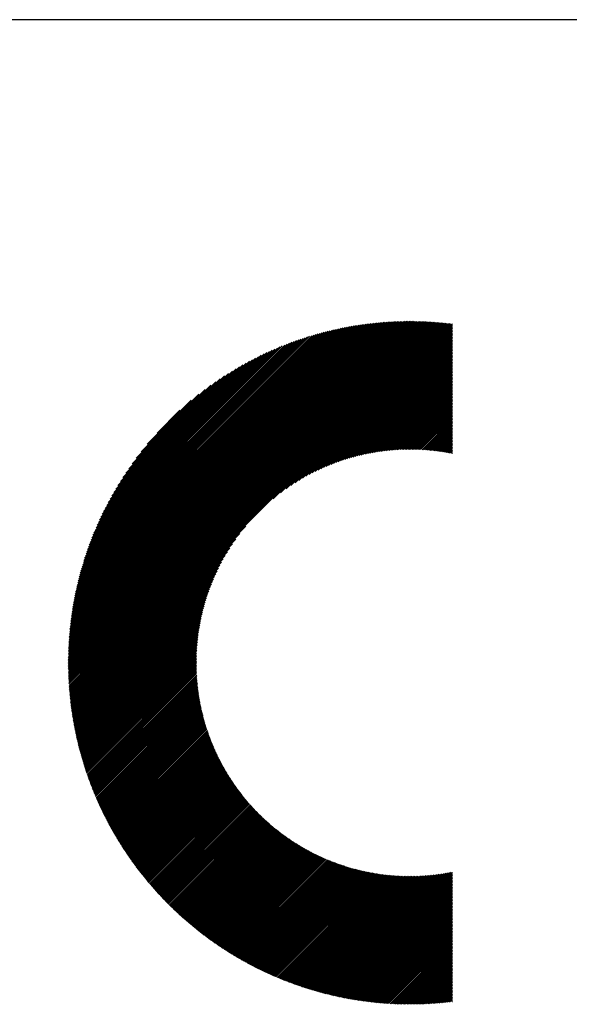
# Model space of a CAD drawing. Units: millimetres. Extents: x -427 to 413, y -304 to 320.
# Drawn here: x -298 to -267, y -224 to -167 of the extents above; entities that cross this region are included whole.
import ezdxf

# ---------------------------------------------------------------- set-up
doc = ezdxf.new("R2010")
doc.units = ezdxf.units.MM
for name, color, linetype, lineweight in [('CAXA0', 7, 'Continuous', 70), ('CAXA3', 7, 'Continuous', 25), ('CAXA5', 4, 'Continuous', 25)]:
    doc.layers.add(name, color=color, linetype=linetype, lineweight=lineweight)

# ---------------------------------------------------------------- blocks, each defined once
blk = doc.blocks.new('CAXBLOCK66')
at = {"layer": 'CAXA0', "color": 0, "linetype": 'Continuous', "lineweight": 25}
for p, q in [((-295.266, -204.152), (-275.753, -184.639)), ((-295.266, -204.068), (-275.837, -184.64)), ((-295.265, -203.984), (-275.922, -184.64)), ((-295.264, -203.899), (-276.007, -184.641)), ((-295.263, -203.814), (-276.092, -184.642)), ((-295.261, -203.728), (-276.177, -184.644)), ((-295.259, -203.642), (-276.263, -184.646)), ((-295.257, -203.556), (-276.349, -184.649)), ((-295.254, -203.469), (-276.436, -184.652)), ((-295.251, -203.382), (-276.523, -184.655)), ((-295.247, -203.295), (-276.611, -184.659)), ((-295.243, -203.207), (-276.699, -184.663)), ((-295.238, -203.119), (-276.787, -184.667)), ((-295.233, -203.03), (-276.876, -184.672)), ((-295.228, -202.941), (-276.965, -184.677)), ((-295.222, -202.851), (-277.055, -184.683)), ((-295.216, -202.761), (-277.145, -184.69)), ((-295.209, -202.67), (-277.235, -184.696)), ((-295.202, -202.579), (-277.326, -184.703)), ((-295.194, -202.488), (-277.418, -184.711)), ((-295.191, -204.16), (-275.67, -184.639)), ((-295.186, -202.396), (-277.51, -184.719)), ((-295.178, -202.303), (-277.602, -184.728)), ((-295.169, -202.211), (-277.695, -184.737)), ((-295.159, -202.117), (-277.788, -184.747)), ((-295.149, -202.023), (-277.882, -184.757)), ((-295.138, -201.929), (-277.977, -184.767)), ((-295.127, -201.834), (-278.072, -184.778)), ((-295.115, -201.738), (-278.167, -184.79)), ((-295.107, -204.16), (-275.586, -184.64)), ((-295.103, -201.642), (-278.263, -184.802)), ((-295.09, -201.545), (-278.36, -184.815)), ((-295.077, -201.448), (-278.457, -184.829)), ((-295.063, -201.35), (-278.555, -184.843)), ((-295.048, -201.252), (-278.653, -184.857)), ((-295.033, -201.153), (-278.752, -184.872)), ((-295.023, -204.16), (-275.503, -184.641)), ((-295.017, -201.053), (-278.852, -184.888)), ((-295.001, -200.953), (-278.952, -184.905)), ((-294.984, -200.852), (-279.053, -184.922)), ((-294.966, -200.751), (-279.155, -184.939)), ((-294.948, -200.649), (-279.257, -184.958)), ((-294.939, -204.16), (-275.421, -184.642)), ((-294.929, -200.546), (-279.36, -184.977)), ((-294.909, -200.442), (-279.464, -184.997)), ((-294.888, -200.338), (-279.568, -185.017)), ((-294.867, -200.232), (-279.673, -185.039)), ((-294.855, -204.16), (-275.338, -184.644)), ((-294.845, -200.127), (-279.779, -185.061)), ((-294.822, -200.02), (-279.886, -185.083)), ((-294.798, -199.912), (-279.993, -185.107)), ((-294.774, -199.804), (-280.101, -185.132)), ((-294.771, -204.16), (-275.257, -184.645)), ((-294.749, -199.695), (-280.211, -185.157)), ((-294.688, -204.16), (-275.175, -184.648)), ((-294.604, -204.16), (-275.094, -184.65)), ((-294.52, -204.16), (-275.013, -184.653)), ((-294.436, -204.16), (-274.932, -184.656)), ((-294.352, -204.16), (-274.852, -184.66)), ((-294.268, -204.16), (-274.772, -184.664)), ((-294.185, -204.16), (-274.692, -184.668)), ((-294.101, -204.16), (-274.613, -184.672)), ((-294.017, -204.16), (-274.534, -184.677)), ((-293.933, -204.16), (-274.455, -184.682)), ((-293.849, -204.16), (-274.376, -184.687)), ((-293.766, -204.16), (-274.298, -184.693)), ((-293.682, -204.16), (-274.22, -184.699)), ((-293.598, -204.16), (-274.143, -184.705)), ((-293.514, -204.16), (-274.065, -184.712)), ((-293.43, -204.16), (-273.988, -184.719)), ((-293.346, -204.16), (-273.912, -184.726)), ((-293.263, -204.16), (-273.835, -184.733)), ((-293.179, -204.16), (-273.759, -184.741)), ((-293.095, -204.16), (-273.683, -184.749)), ((-293.011, -204.16), (-273.608, -184.757)), ((-283.548, -194.781), (-273.532, -184.765)), ((-283.137, -194.454), (-273.457, -184.774)), ((-282.819, -194.22), (-273.382, -184.783)), ((-282.547, -194.032), (-273.308, -184.792)), ((-282.305, -193.873), (-273.305, -184.873)), ((-282.083, -193.735), (-273.305, -184.957)), ((-281.876, -193.612), (-273.305, -185.041)), ((-281.682, -193.501), (-273.305, -185.125)), ((-294.722, -199.585), (-280.321, -185.183)), ((-294.695, -199.474), (-280.431, -185.21)), ((-294.667, -199.362), (-280.543, -185.238)), ((-294.638, -199.25), (-280.656, -185.267)), ((-294.608, -199.136), (-280.77, -185.297)), ((-294.578, -199.021), (-280.885, -185.328)), ((-294.546, -198.905), (-281, -185.36)), ((-294.513, -198.788), (-281.117, -185.393)), ((-294.478, -198.67), (-281.235, -185.427)), ((-294.443, -198.551), (-281.354, -185.463)), ((-294.406, -198.431), (-281.475, -185.499)), ((-294.369, -198.309), (-281.596, -185.537)), ((-294.33, -198.186), (-281.719, -185.576)), ((-294.289, -198.062), (-281.843, -185.616)), ((-294.247, -197.937), (-281.969, -185.658)), ((-294.204, -197.81), (-282.096, -185.701)), ((-281.497, -193.401), (-273.305, -185.209)), ((-281.321, -193.308), (-273.305, -185.292)), ((-281.152, -193.223), (-273.305, -185.376)), ((-280.989, -193.144), (-273.305, -185.46)), ((-280.832, -193.071), (-273.305, -185.544)), ((-280.679, -193.002), (-273.305, -185.628)), ((-280.531, -192.938), (-273.305, -185.712)), ((-294.16, -197.681), (-282.225, -185.746)), ((-294.113, -197.551), (-282.355, -185.792)), ((-294.065, -197.419), (-282.486, -185.84)), ((-294.016, -197.286), (-282.62, -185.89)), ((-293.964, -197.15), (-282.755, -185.941)), ((-293.911, -197.013), (-282.893, -185.995)), ((-293.855, -196.874), (-283.032, -186.05)), ((-293.798, -196.732), (-283.173, -186.108)), ((-293.738, -196.589), (-283.317, -186.167)), ((-293.676, -196.443), (-283.463, -186.23)), ((-280.387, -192.877), (-273.305, -185.795)), ((-280.246, -192.82), (-273.305, -185.879)), ((-280.109, -192.767), (-273.305, -185.963)), ((-279.974, -192.716), (-273.305, -186.047)), ((-279.843, -192.668), (-273.305, -186.131)), ((-279.714, -192.623), (-273.305, -186.215)), ((-293.611, -196.295), (-283.611, -186.294)), ((-293.544, -196.143), (-283.762, -186.361)), ((-293.474, -195.989), (-283.916, -186.432)), ((-293.401, -195.832), (-284.073, -186.505)), ((-293.324, -195.672), (-284.233, -186.581)), ((-293.244, -195.508), (-284.397, -186.662)), ((-293.16, -195.34), (-284.565, -186.745)), ((-293.072, -195.168), (-284.737, -186.834)), ((-279.587, -192.58), (-273.305, -186.298)), ((-279.463, -192.54), (-273.305, -186.382)), ((-279.341, -192.502), (-273.305, -186.466)), ((-279.22, -192.465), (-273.305, -186.55)), ((-279.102, -192.431), (-273.305, -186.634)), ((-278.986, -192.398), (-273.305, -186.717)), ((-278.871, -192.367), (-273.305, -186.801)), ((-292.979, -194.992), (-284.914, -186.926)), ((-292.881, -194.81), (-285.096, -187.024)), ((-292.778, -194.623), (-285.283, -187.128)), ((-292.668, -194.429), (-285.477, -187.238)), ((-292.55, -194.228), (-285.678, -187.355)), ((-278.757, -192.337), (-273.305, -186.885)), ((-278.646, -192.309), (-273.305, -186.969)), ((-278.535, -192.283), (-273.305, -187.053)), ((-278.427, -192.258), (-273.305, -187.137)), ((-278.319, -192.234), (-273.305, -187.22)), ((-278.213, -192.212), (-273.305, -187.304)), ((-278.108, -192.191), (-273.305, -187.388)), ((-292.425, -194.018), (-285.887, -187.481)), ((-292.29, -193.799), (-286.106, -187.616)), ((-292.143, -193.569), (-286.336, -187.762)), ((-291.983, -193.325), (-286.58, -187.922)), ((-278.004, -192.171), (-273.305, -187.472)), ((-277.901, -192.152), (-273.305, -187.556)), ((-277.8, -192.134), (-273.305, -187.639)), ((-277.699, -192.117), (-273.305, -187.723)), ((-277.599, -192.101), (-273.305, -187.807)), ((-277.501, -192.087), (-273.305, -187.891)), ((-277.403, -192.073), (-273.305, -187.975)), ((-291.806, -193.064), (-286.842, -188.1)), ((-291.606, -192.781), (-287.125, -188.299)), ((-291.377, -192.467), (-287.438, -188.529)), ((-277.307, -192.06), (-273.305, -188.059)), ((-277.211, -192.048), (-273.305, -188.142)), ((-277.116, -192.037), (-273.305, -188.226)), ((-277.022, -192.027), (-273.305, -188.31)), ((-276.928, -192.017), (-273.305, -188.394)), ((-276.836, -192.009), (-273.305, -188.478)), ((-291.102, -192.109), (-287.797, -188.804)), ((-276.744, -192.001), (-273.305, -188.562)), ((-276.653, -191.994), (-273.305, -188.645)), ((-276.563, -191.987), (-273.305, -188.729)), ((-276.474, -191.981), (-273.305, -188.813)), ((-276.385, -191.976), (-273.305, -188.897)), ((-276.297, -191.972), (-273.305, -188.981)), ((-276.209, -191.969), (-273.305, -189.064)), ((-290.748, -191.671), (-288.234, -189.157)), ((-276.122, -191.966), (-273.305, -189.148)), ((-276.036, -191.963), (-273.305, -189.232)), ((-275.951, -191.961), (-273.305, -189.316)), ((-275.866, -191.96), (-273.305, -189.4)), ((-275.781, -191.96), (-273.305, -189.484)), ((-275.698, -191.96), (-273.305, -189.567)), ((-275.614, -191.96), (-273.305, -189.651)), ((-290.186, -191.025), (-288.881, -189.72)), ((-275.532, -191.962), (-273.305, -189.735)), ((-275.45, -191.963), (-273.305, -189.819)), ((-275.368, -191.966), (-273.305, -189.903)), ((-275.287, -191.968), (-273.305, -189.986)), ((-275.206, -191.972), (-273.305, -190.07)), ((-275.126, -191.975), (-273.305, -190.154)), ((-275.047, -191.98), (-273.305, -190.238)), ((-274.968, -191.985), (-273.305, -190.322)), ((-274.889, -191.99), (-273.305, -190.406)), ((-274.811, -191.996), (-273.305, -190.489)), ((-274.734, -192.002), (-273.305, -190.573)), ((-274.656, -192.008), (-273.305, -190.657)), ((-274.58, -192.016), (-273.305, -190.741)), ((-274.503, -192.023), (-273.305, -190.825)), ((-274.428, -192.031), (-273.305, -190.909)), ((-274.352, -192.039), (-273.305, -190.992)), ((-274.277, -192.048), (-273.305, -191.076)), ((-274.203, -192.058), (-273.305, -191.16)), ((-274.129, -192.067), (-273.305, -191.244)), ((-274.055, -192.077), (-273.305, -191.328)), ((-273.982, -192.088), (-273.305, -191.411)), ((-273.909, -192.099), (-273.305, -191.495)), ((-273.836, -192.11), (-273.305, -191.579)), ((-273.764, -192.122), (-273.305, -191.663)), ((-273.692, -192.134), (-273.305, -191.747)), ((-273.621, -192.146), (-273.305, -191.831)), ((-273.55, -192.159), (-273.305, -191.914)), ((-273.479, -192.172), (-273.305, -191.998)), ((-273.409, -192.186), (-273.305, -192.082)), ((-273.339, -192.199), (-273.305, -192.166)), ((-292.927, -204.16), (-285.124, -196.357)), ((-292.844, -204.16), (-285.452, -196.769)), ((-292.76, -204.16), (-285.686, -197.086)), ((-292.676, -204.16), (-285.874, -197.358)), ((-292.592, -204.16), (-286.032, -197.601)), ((-292.508, -204.16), (-286.171, -197.823)), ((-292.424, -204.16), (-286.294, -198.03)), ((-292.341, -204.16), (-286.404, -198.224)), ((-292.257, -204.16), (-286.505, -198.409)), ((-292.173, -204.16), (-286.597, -198.585)), ((-292.089, -204.16), (-286.682, -198.754)), ((-292.005, -204.16), (-286.761, -198.916)), ((-291.921, -204.16), (-286.835, -199.074)), ((-291.838, -204.16), (-286.904, -199.226)), ((-291.754, -204.16), (-286.968, -199.375)), ((-291.67, -204.16), (-287.028, -199.519)), ((-291.586, -204.16), (-287.085, -199.659)), ((-291.502, -204.16), (-287.139, -199.797)), ((-291.419, -204.16), (-287.189, -199.931)), ((-291.335, -204.16), (-287.237, -200.063)), ((-291.251, -204.16), (-287.282, -200.192)), ((-291.167, -204.16), (-287.325, -200.318)), ((-291.083, -204.16), (-287.366, -200.443)), ((-290.999, -204.16), (-287.404, -200.565)), ((-290.916, -204.16), (-287.44, -200.685)), ((-290.832, -204.16), (-287.475, -200.803)), ((-290.748, -204.16), (-287.508, -200.92)), ((-290.664, -204.16), (-287.539, -201.035)), ((-290.58, -204.16), (-287.568, -201.148)), ((-290.497, -204.16), (-287.596, -201.26)), ((-290.413, -204.16), (-287.623, -201.37)), ((-290.329, -204.16), (-287.648, -201.479)), ((-290.245, -204.16), (-287.671, -201.587)), ((-290.161, -204.16), (-287.694, -201.693)), ((-290.077, -204.16), (-287.715, -201.798)), ((-289.994, -204.16), (-287.735, -201.902)), ((-289.91, -204.16), (-287.754, -202.004)), ((-289.826, -204.16), (-287.772, -202.106)), ((-289.742, -204.16), (-287.788, -202.207)), ((-289.658, -204.16), (-287.804, -202.306)), ((-289.574, -204.16), (-287.819, -202.405)), ((-289.491, -204.16), (-287.833, -202.502)), ((-289.407, -204.16), (-287.846, -202.599)), ((-289.323, -204.16), (-287.858, -202.695)), ((-289.239, -204.16), (-287.869, -202.79)), ((-289.155, -204.16), (-287.879, -202.884)), ((-289.072, -204.16), (-287.888, -202.977)), ((-288.988, -204.16), (-287.897, -203.07)), ((-288.904, -204.16), (-287.905, -203.161)), ((-288.82, -204.16), (-287.912, -203.252)), ((-288.736, -204.16), (-287.918, -203.342)), ((-288.652, -204.16), (-287.924, -203.432)), ((-288.569, -204.16), (-287.929, -203.521)), ((-288.485, -204.16), (-287.933, -203.609)), ((-288.401, -204.16), (-287.937, -203.696)), ((-295.266, -204.319), (-295.107, -204.16)), ((-295.266, -204.236), (-295.191, -204.16)), ((-295.265, -204.402), (-295.023, -204.16)), ((-295.264, -204.485), (-294.939, -204.16)), ((-295.262, -204.567), (-294.855, -204.16)), ((-295.26, -204.649), (-294.771, -204.16)), ((-295.258, -204.731), (-294.688, -204.16)), ((-295.255, -204.812), (-294.604, -204.16)), ((-295.252, -204.893), (-294.52, -204.16)), ((-295.249, -204.973), (-294.436, -204.16)), ((-295.246, -205.054), (-294.352, -204.16)), ((-295.242, -205.134), (-294.268, -204.16)), ((-295.238, -205.213), (-294.185, -204.16)), ((-295.233, -205.293), (-294.101, -204.16)), ((-295.229, -205.372), (-294.017, -204.16)), ((-295.224, -205.451), (-293.933, -204.16)), ((-295.218, -205.529), (-293.849, -204.16)), ((-295.213, -205.607), (-293.766, -204.16)), ((-295.207, -205.685), (-293.682, -204.16)), ((-295.2, -205.763), (-293.598, -204.16)), ((-295.194, -205.84), (-293.514, -204.16)), ((-295.187, -205.917), (-293.43, -204.16)), ((-295.18, -205.994), (-293.346, -204.16)), ((-295.173, -206.07), (-293.263, -204.16)), ((-295.165, -206.146), (-293.179, -204.16)), ((-295.157, -206.222), (-293.095, -204.16)), ((-295.149, -206.298), (-293.011, -204.16)), ((-295.14, -206.373), (-292.927, -204.16)), ((-295.132, -206.448), (-292.844, -204.16)), ((-295.123, -206.523), (-292.76, -204.16)), ((-295.113, -206.598), (-292.676, -204.16)), ((-295.104, -206.672), (-292.592, -204.16)), ((-295.094, -206.746), (-292.508, -204.16)), ((-295.084, -206.82), (-292.424, -204.16)), ((-295.074, -206.894), (-292.341, -204.16)), ((-295.063, -206.967), (-292.257, -204.16)), ((-295.053, -207.04), (-292.173, -204.16)), ((-295.042, -207.113), (-292.089, -204.16)), ((-295.03, -207.185), (-292.005, -204.16)), ((-295.019, -207.258), (-291.921, -204.16)), ((-295.007, -207.33), (-291.838, -204.16)), ((-294.995, -207.402), (-291.754, -204.16)), ((-294.983, -207.473), (-291.67, -204.16)), ((-294.971, -207.545), (-291.586, -204.16)), ((-294.958, -207.616), (-291.502, -204.16)), ((-294.945, -207.687), (-291.419, -204.16)), ((-294.932, -207.758), (-291.335, -204.16)), ((-294.919, -207.828), (-291.251, -204.16)), ((-294.905, -207.898), (-291.167, -204.16)), ((-294.891, -207.968), (-291.083, -204.16)), ((-294.877, -208.038), (-290.999, -204.16)), ((-294.863, -208.108), (-290.916, -204.16)), ((-294.849, -208.177), (-290.832, -204.16)), ((-294.834, -208.246), (-290.748, -204.16)), ((-294.819, -208.315), (-290.664, -204.16)), ((-294.804, -208.384), (-290.58, -204.16)), ((-294.789, -208.452), (-290.497, -204.16)), ((-294.773, -208.521), (-290.413, -204.16)), ((-294.757, -208.589), (-290.329, -204.16)), ((-294.741, -208.657), (-290.245, -204.16)), ((-294.725, -208.724), (-290.161, -204.16)), ((-294.709, -208.792), (-290.077, -204.16)), ((-294.692, -208.859), (-289.994, -204.16)), ((-294.676, -208.926), (-289.91, -204.16)), ((-294.659, -208.993), (-289.826, -204.16)), ((-294.641, -209.06), (-289.742, -204.16)), ((-294.624, -209.126), (-289.658, -204.16)), ((-294.607, -209.192), (-289.574, -204.16)), ((-294.589, -209.258), (-289.491, -204.16)), ((-294.571, -209.324), (-289.407, -204.16)), ((-294.553, -209.39), (-289.323, -204.16)), ((-294.534, -209.455), (-289.239, -204.16)), ((-294.516, -209.521), (-289.155, -204.16)), ((-294.497, -209.586), (-289.072, -204.16)), ((-294.478, -209.651), (-288.988, -204.16)), ((-294.459, -209.716), (-288.904, -204.16)), ((-294.44, -209.78), (-288.82, -204.16)), ((-294.42, -209.844), (-288.736, -204.16)), ((-294.401, -209.909), (-288.652, -204.16)), ((-294.381, -209.973), (-288.569, -204.16)), ((-294.361, -210.036), (-288.485, -204.16)), ((-294.341, -210.1), (-288.401, -204.16)), ((-294.32, -210.163), (-288.317, -204.16)), ((-294.3, -210.227), (-288.233, -204.16)), ((-294.279, -210.29), (-288.15, -204.16)), ((-294.258, -210.353), (-288.066, -204.16)), ((-294.237, -210.415), (-287.982, -204.16)), ((-294.216, -210.478), (-287.946, -204.208)), ((-294.194, -210.54), (-287.945, -204.291)), ((-288.317, -204.16), (-287.94, -203.783)), ((-288.233, -204.16), (-287.942, -203.869)), ((-288.15, -204.16), (-287.944, -203.955)), ((-288.066, -204.16), (-287.945, -204.04)), ((-287.982, -204.16), (-287.946, -204.124)), ((-294.173, -210.603), (-287.944, -204.374)), ((-294.151, -210.665), (-287.942, -204.456)), ((-294.129, -210.726), (-287.94, -204.538)), ((-294.107, -210.788), (-287.937, -204.619)), ((-294.084, -210.85), (-287.934, -204.699)), ((-294.062, -210.911), (-287.93, -204.779)), ((-294.039, -210.972), (-287.926, -204.859)), ((-294.016, -211.033), (-287.921, -204.938)), ((-293.993, -211.094), (-287.916, -205.016)), ((-293.97, -211.155), (-287.91, -205.094)), ((-293.947, -211.215), (-287.904, -205.172)), ((-293.923, -211.275), (-287.897, -205.249)), ((-293.9, -211.336), (-287.89, -205.326)), ((-293.876, -211.396), (-287.882, -205.402)), ((-293.852, -211.455), (-287.874, -205.478)), ((-293.828, -211.515), (-287.866, -205.553)), ((-293.803, -211.575), (-287.857, -205.628)), ((-293.779, -211.634), (-287.848, -205.703)), ((-293.754, -211.693), (-287.838, -205.777)), ((-293.73, -211.752), (-287.828, -205.851)), ((-293.705, -211.811), (-287.818, -205.924)), ((-293.679, -211.87), (-287.807, -205.997)), ((-293.654, -211.928), (-287.796, -206.07)), ((-293.629, -211.987), (-287.784, -206.142)), ((-293.603, -212.045), (-287.772, -206.213)), ((-293.577, -212.103), (-287.759, -206.285)), ((-293.551, -212.161), (-287.747, -206.356)), ((-293.525, -212.219), (-287.734, -206.427)), ((-293.499, -212.276), (-287.72, -206.497)), ((-293.473, -212.334), (-287.706, -206.567)), ((-293.446, -212.391), (-287.692, -206.637)), ((-293.42, -212.448), (-287.677, -206.706)), ((-293.393, -212.505), (-287.662, -206.775)), ((-293.366, -212.562), (-287.647, -206.843)), ((-293.339, -212.619), (-287.632, -206.911)), ((-293.311, -212.675), (-287.616, -206.979)), ((-293.284, -212.731), (-287.599, -207.047)), ((-293.256, -212.788), (-287.583, -207.114)), ((-293.229, -212.844), (-287.566, -207.181)), ((-293.201, -212.9), (-287.549, -207.248)), ((-293.173, -212.955), (-287.531, -207.314)), ((-293.144, -213.011), (-287.513, -207.38)), ((-293.116, -213.067), (-287.495, -207.446)), ((-293.088, -213.122), (-287.477, -207.511)), ((-293.059, -213.177), (-287.458, -207.576)), ((-293.03, -213.232), (-287.439, -207.641)), ((-293.001, -213.287), (-287.42, -207.705)), ((-292.972, -213.342), (-287.4, -207.769)), ((-292.943, -213.396), (-287.38, -207.833)), ((-292.914, -213.451), (-287.36, -207.897)), ((-292.884, -213.505), (-287.339, -207.96)), ((-292.855, -213.559), (-287.318, -208.023)), ((-292.825, -213.613), (-287.297, -208.086)), ((-292.795, -213.667), (-287.276, -208.148)), ((-292.765, -213.721), (-287.254, -208.21)), ((-292.734, -213.775), (-287.232, -208.272)), ((-292.704, -213.828), (-287.21, -208.334)), ((-292.674, -213.881), (-287.187, -208.395)), ((-292.643, -213.935), (-287.165, -208.456)), ((-292.612, -213.988), (-287.142, -208.517)), ((-292.581, -214.04), (-287.118, -208.577)), ((-292.55, -214.093), (-287.095, -208.638)), ((-292.519, -214.146), (-287.071, -208.698)), ((-292.488, -214.198), (-287.047, -208.757)), ((-292.456, -214.251), (-287.022, -208.817)), ((-292.425, -214.303), (-286.998, -208.876)), ((-292.393, -214.355), (-286.973, -208.935)), ((-292.361, -214.407), (-286.948, -208.994)), ((-292.329, -214.459), (-286.922, -209.052)), ((-292.297, -214.51), (-286.897, -209.11)), ((-292.264, -214.562), (-286.871, -209.168)), ((-292.232, -214.613), (-286.845, -209.226)), ((-292.199, -214.664), (-286.818, -209.283)), ((-292.167, -214.715), (-286.792, -209.34)), ((-292.134, -214.766), (-286.765, -209.397)), ((-292.101, -214.817), (-286.738, -209.454)), ((-292.068, -214.868), (-286.71, -209.511)), ((-292.034, -214.918), (-286.683, -209.567)), ((-292.001, -214.969), (-286.655, -209.623)), ((-291.967, -215.019), (-286.627, -209.678)), ((-291.934, -215.069), (-286.598, -209.734)), ((-291.9, -215.119), (-286.57, -209.789)), ((-291.866, -215.169), (-286.541, -209.844)), ((-291.832, -215.219), (-286.512, -209.899)), ((-291.798, -215.269), (-286.483, -209.954)), ((-291.763, -215.318), (-286.453, -210.008)), ((-291.729, -215.367), (-286.423, -210.062)), ((-291.694, -215.417), (-286.394, -210.116)), ((-291.659, -215.466), (-286.363, -210.17)), ((-291.625, -215.515), (-286.333, -210.223)), ((-291.589, -215.563), (-286.302, -210.276)), ((-291.554, -215.612), (-286.271, -210.329)), ((-291.519, -215.661), (-286.24, -210.382)), ((-291.484, -215.709), (-286.209, -210.434)), ((-291.448, -215.757), (-286.178, -210.487)), ((-291.412, -215.805), (-286.146, -210.539)), ((-291.377, -215.853), (-286.114, -210.591)), ((-291.341, -215.901), (-286.082, -210.642)), ((-291.305, -215.949), (-286.049, -210.694)), ((-291.268, -215.997), (-286.017, -210.745)), ((-291.232, -216.044), (-285.984, -210.796)), ((-291.196, -216.092), (-285.951, -210.847)), ((-291.159, -216.139), (-285.917, -210.897)), ((-291.122, -216.186), (-285.884, -210.947)), ((-291.085, -216.233), (-285.85, -210.997)), ((-291.049, -216.28), (-285.816, -211.047)), ((-291.011, -216.326), (-285.782, -211.097)), ((-290.974, -216.373), (-285.748, -211.147)), ((-290.937, -216.419), (-285.713, -211.196)), ((-290.899, -216.466), (-285.678, -211.245)), ((-290.862, -216.512), (-285.643, -211.294)), ((-290.824, -216.558), (-285.608, -211.342)), ((-290.786, -216.604), (-285.573, -211.391)), ((-290.748, -216.65), (-285.537, -211.439)), ((-290.71, -216.695), (-285.501, -211.487)), ((-290.672, -216.741), (-285.465, -211.535)), ((-290.633, -216.786), (-285.429, -211.582)), ((-290.595, -216.832), (-285.392, -211.629)), ((-290.556, -216.877), (-285.356, -211.677)), ((-290.517, -216.922), (-285.319, -211.724)), ((-290.478, -216.967), (-285.282, -211.77)), ((-290.439, -217.012), (-285.244, -211.817)), ((-290.4, -217.056), (-285.207, -211.863)), ((-290.361, -217.101), (-285.169, -211.909)), ((-290.321, -217.145), (-285.131, -211.955)), ((-290.282, -217.189), (-285.093, -212.001)), ((-290.242, -217.234), (-285.055, -212.046)), ((-290.202, -217.278), (-285.016, -212.092)), ((-290.162, -217.321), (-284.977, -212.137)), ((-290.122, -217.365), (-284.939, -212.181)), ((-290.082, -217.409), (-284.899, -212.226)), ((-290.042, -217.452), (-284.86, -212.271)), ((-290.001, -217.496), (-284.82, -212.315)), ((-289.961, -217.539), (-284.781, -212.359)), ((-289.92, -217.582), (-284.741, -212.403)), ((-289.879, -217.625), (-284.701, -212.446)), ((-289.838, -217.668), (-284.66, -212.49)), ((-289.797, -217.711), (-284.62, -212.533)), ((-289.756, -217.753), (-284.579, -212.576)), ((-289.715, -217.796), (-284.538, -212.619)), ((-289.673, -217.838), (-284.497, -212.661)), ((-289.632, -217.88), (-284.455, -212.704)), ((-289.59, -217.922), (-284.414, -212.746)), ((-289.548, -217.964), (-284.372, -212.788)), ((-289.506, -218.006), (-284.33, -212.83)), ((-289.464, -218.048), (-284.287, -212.872)), ((-289.422, -218.09), (-284.245, -212.913)), ((-289.379, -218.131), (-284.202, -212.954)), ((-289.337, -218.172), (-284.16, -212.995)), ((-289.294, -218.214), (-284.117, -213.036)), ((-289.252, -218.255), (-284.073, -213.076)), ((-289.209, -218.296), (-284.03, -213.117)), ((-289.166, -218.336), (-283.986, -213.157)), ((-289.123, -218.377), (-283.942, -213.197)), ((-289.079, -218.418), (-283.898, -213.237)), ((-289.036, -218.458), (-283.854, -213.276)), ((-288.992, -218.498), (-283.81, -213.316)), ((-288.949, -218.539), (-283.765, -213.355)), ((-288.905, -218.579), (-283.72, -213.394)), ((-288.861, -218.619), (-283.675, -213.433)), ((-288.817, -218.658), (-283.63, -213.471)), ((-288.773, -218.698), (-283.584, -213.509)), ((-288.729, -218.738), (-283.539, -213.548)), ((-288.684, -218.777), (-283.493, -213.585)), ((-288.64, -218.816), (-283.447, -213.623)), ((-288.595, -218.856), (-283.4, -213.661)), ((-288.55, -218.895), (-283.354, -213.698)), ((-288.505, -218.934), (-283.307, -213.735)), ((-288.46, -218.972), (-283.26, -213.772)), ((-288.415, -219.011), (-283.213, -213.809)), ((-288.37, -219.049), (-283.166, -213.845)), ((-288.324, -219.088), (-283.118, -213.881)), ((-288.279, -219.126), (-283.07, -213.917)), ((-288.233, -219.164), (-283.022, -213.953)), ((-288.187, -219.202), (-282.974, -213.989)), ((-288.141, -219.24), (-282.926, -214.024)), ((-288.095, -219.278), (-282.877, -214.06)), ((-288.049, -219.316), (-282.828, -214.094)), ((-288.003, -219.353), (-282.779, -214.129)), ((-287.956, -219.39), (-282.73, -214.164)), ((-287.91, -219.428), (-282.68, -214.198)), ((-287.863, -219.465), (-282.631, -214.232)), ((-287.816, -219.502), (-282.581, -214.266)), ((-287.769, -219.539), (-282.531, -214.3)), ((-287.722, -219.575), (-282.48, -214.333)), ((-287.675, -219.612), (-282.43, -214.367)), ((-287.628, -219.648), (-282.379, -214.4)), ((-287.58, -219.685), (-282.328, -214.433)), ((-287.532, -219.721), (-282.277, -214.465)), ((-287.485, -219.757), (-282.226, -214.498)), ((-287.437, -219.793), (-282.174, -214.53)), ((-287.389, -219.829), (-282.122, -214.562)), ((-287.341, -219.864), (-282.07, -214.594)), ((-287.292, -219.9), (-282.018, -214.625)), ((-287.244, -219.935), (-281.965, -214.656)), ((-287.195, -219.971), (-281.912, -214.688)), ((-287.147, -220.006), (-281.859, -214.718)), ((-287.098, -220.041), (-281.806, -214.749)), ((-287.049, -220.076), (-281.753, -214.779)), ((-287, -220.11), (-281.699, -214.81)), ((-286.951, -220.145), (-281.645, -214.84)), ((-286.901, -220.179), (-281.591, -214.869)), ((-286.852, -220.214), (-281.537, -214.899)), ((-286.802, -220.248), (-281.482, -214.928)), ((-286.753, -220.282), (-281.427, -214.957)), ((-286.703, -220.316), (-281.372, -214.986)), ((-286.653, -220.35), (-281.317, -215.014)), ((-286.602, -220.383), (-281.262, -215.043)), ((-286.552, -220.417), (-281.206, -215.071)), ((-286.502, -220.45), (-281.15, -215.099)), ((-286.451, -220.484), (-281.094, -215.126)), ((-286.401, -220.517), (-281.037, -215.154)), ((-286.35, -220.55), (-280.981, -215.181)), ((-286.299, -220.583), (-280.924, -215.208)), ((-286.248, -220.615), (-280.866, -215.234)), ((-286.196, -220.648), (-280.809, -215.261)), ((-286.145, -220.68), (-280.751, -215.287)), ((-286.094, -220.713), (-280.693, -215.313)), ((-286.042, -220.745), (-280.635, -215.338)), ((-285.99, -220.777), (-280.577, -215.364)), ((-285.938, -220.809), (-280.518, -215.389)), ((-285.886, -220.841), (-280.459, -215.414)), ((-285.834, -220.872), (-280.4, -215.438)), ((-285.782, -220.904), (-280.34, -215.463)), ((-285.729, -220.935), (-280.281, -215.487)), ((-285.676, -220.966), (-280.221, -215.51)), ((-285.624, -220.997), (-280.16, -215.534)), ((-285.571, -221.028), (-280.1, -215.557)), ((-285.518, -221.059), (-280.039, -215.58)), ((-285.465, -221.09), (-279.978, -215.603)), ((-285.411, -221.12), (-279.917, -215.626)), ((-285.358, -221.151), (-279.855, -215.648)), ((-285.304, -221.181), (-279.793, -215.67)), ((-285.25, -221.211), (-279.731, -215.692)), ((-285.197, -221.241), (-279.669, -215.713)), ((-285.143, -221.271), (-279.606, -215.734)), ((-285.088, -221.3), (-279.543, -215.755)), ((-285.034, -221.33), (-279.48, -215.775)), ((-284.98, -221.359), (-279.416, -215.796)), ((-284.925, -221.388), (-279.352, -215.816)), ((-284.87, -221.417), (-279.288, -215.835)), ((-284.815, -221.446), (-279.224, -215.855)), ((-284.76, -221.475), (-279.159, -215.874)), ((-284.705, -221.504), (-279.094, -215.892)), ((-284.65, -221.532), (-279.029, -215.911)), ((-284.594, -221.56), (-278.963, -215.929)), ((-284.539, -221.589), (-278.897, -215.947)), ((-284.483, -221.617), (-278.831, -215.964)), ((-284.427, -221.645), (-278.764, -215.982)), ((-284.371, -221.672), (-278.697, -215.999)), ((-284.315, -221.7), (-278.63, -216.015)), ((-284.258, -221.727), (-278.562, -216.031)), ((-284.202, -221.755), (-278.494, -216.047)), ((-284.145, -221.782), (-278.426, -216.063)), ((-284.088, -221.809), (-278.357, -216.078)), ((-284.031, -221.836), (-278.289, -216.093)), ((-283.974, -221.862), (-278.219, -216.107)), ((-283.917, -221.889), (-278.15, -216.122)), ((-283.859, -221.915), (-278.08, -216.136)), ((-283.802, -221.941), (-278.009, -216.149)), ((-283.744, -221.967), (-277.939, -216.162)), ((-283.686, -221.993), (-277.868, -216.175)), ((-283.628, -222.019), (-277.796, -216.187)), ((-283.57, -222.045), (-277.724, -216.199)), ((-283.511, -222.07), (-277.652, -216.211)), ((-283.453, -222.095), (-277.58, -216.222)), ((-283.394, -222.12), (-277.507, -216.233)), ((-283.335, -222.145), (-277.433, -216.244)), ((-283.276, -222.17), (-277.36, -216.254)), ((-283.217, -222.195), (-277.285, -216.263)), ((-283.158, -222.219), (-277.211, -216.273)), ((-283.098, -222.244), (-277.136, -216.281)), ((-283.038, -222.268), (-277.06, -216.29)), ((-282.979, -222.292), (-276.985, -216.298)), ((-282.919, -222.316), (-276.908, -216.305)), ((-282.858, -222.339), (-276.832, -216.313)), ((-282.798, -222.363), (-276.754, -216.319)), ((-282.738, -222.386), (-276.677, -216.325)), ((-282.677, -222.409), (-276.599, -216.331)), ((-282.616, -222.432), (-276.52, -216.336)), ((-282.555, -222.455), (-276.441, -216.341)), ((-282.494, -222.478), (-276.362, -216.345)), ((-282.433, -222.5), (-276.282, -216.349)), ((-282.371, -222.522), (-276.201, -216.352)), ((-282.309, -222.545), (-276.12, -216.355)), ((-282.248, -222.567), (-276.038, -216.357)), ((-282.185, -222.588), (-275.956, -216.359)), ((-282.123, -222.61), (-275.874, -216.36)), ((-282.061, -222.631), (-275.79, -216.361)), ((-281.998, -222.653), (-275.707, -216.361)), ((-281.936, -222.674), (-275.622, -216.36)), ((-281.873, -222.695), (-275.537, -216.359)), ((-281.81, -222.715), (-275.452, -216.357)), ((-281.746, -222.736), (-275.365, -216.355)), ((-281.683, -222.756), (-275.279, -216.352)), ((-281.619, -222.777), (-275.191, -216.348)), ((-281.556, -222.797), (-275.103, -216.344)), ((-281.492, -222.816), (-275.014, -216.339)), ((-281.427, -222.836), (-274.925, -216.333)), ((-281.363, -222.856), (-274.834, -216.327)), ((-281.298, -222.875), (-274.743, -216.32)), ((-281.234, -222.894), (-274.652, -216.312)), ((-281.169, -222.913), (-274.559, -216.303)), ((-281.104, -222.932), (-274.466, -216.294)), ((-281.038, -222.95), (-274.372, -216.283)), ((-280.973, -222.968), (-274.277, -216.272)), ((-280.907, -222.986), (-274.181, -216.26)), ((-280.841, -223.004), (-274.084, -216.247)), ((-280.775, -223.022), (-273.987, -216.234)), ((-280.709, -223.04), (-273.888, -216.219)), ((-280.642, -223.057), (-273.788, -216.203)), ((-280.576, -223.074), (-273.688, -216.186)), ((-280.509, -223.091), (-273.586, -216.168)), ((-280.442, -223.108), (-273.483, -216.149)), ((-280.375, -223.124), (-273.38, -216.129)), ((-280.307, -223.141), (-273.305, -216.139)), ((-280.239, -223.157), (-273.305, -216.223)), ((-280.172, -223.173), (-273.305, -216.306)), ((-280.103, -223.189), (-273.305, -216.39)), ((-280.035, -223.204), (-273.305, -216.474)), ((-279.967, -223.219), (-273.305, -216.558)), ((-279.898, -223.235), (-273.305, -216.642)), ((-279.829, -223.249), (-273.305, -216.726)), ((-279.76, -223.264), (-273.305, -216.809)), ((-279.69, -223.279), (-273.305, -216.893)), ((-279.621, -223.293), (-273.305, -216.977)), ((-279.551, -223.307), (-273.305, -217.061)), ((-279.481, -223.321), (-273.305, -217.145)), ((-279.411, -223.334), (-273.305, -217.228)), ((-279.34, -223.347), (-273.305, -217.312)), ((-279.27, -223.361), (-273.305, -217.396)), ((-279.199, -223.373), (-273.305, -217.48)), ((-279.127, -223.386), (-273.305, -217.564)), ((-279.056, -223.399), (-273.305, -217.648)), ((-278.984, -223.411), (-273.305, -217.731)), ((-278.913, -223.423), (-273.305, -217.815)), ((-278.84, -223.434), (-273.305, -217.899)), ((-278.768, -223.446), (-273.305, -217.983)), ((-278.696, -223.457), (-273.305, -218.067)), ((-278.623, -223.468), (-273.305, -218.151)), ((-278.55, -223.479), (-273.305, -218.234)), ((-278.476, -223.489), (-273.305, -218.318)), ((-278.403, -223.5), (-273.305, -218.402)), ((-278.329, -223.51), (-273.305, -218.486)), ((-278.255, -223.519), (-273.305, -218.57)), ((-278.18, -223.529), (-273.305, -218.653)), ((-278.106, -223.538), (-273.305, -218.737)), ((-278.031, -223.547), (-273.305, -218.821)), ((-277.956, -223.556), (-273.305, -218.905)), ((-277.881, -223.564), (-273.305, -218.989)), ((-277.805, -223.572), (-273.305, -219.073)), ((-277.729, -223.58), (-273.305, -219.156)), ((-277.653, -223.588), (-273.305, -219.24)), ((-277.576, -223.595), (-273.305, -219.324)), ((-277.5, -223.602), (-273.305, -219.408)), ((-277.423, -223.609), (-273.305, -219.492)), ((-277.345, -223.616), (-273.305, -219.575)), ((-277.268, -223.622), (-273.305, -219.659)), ((-277.19, -223.628), (-273.305, -219.743)), ((-277.112, -223.633), (-273.305, -219.827)), ((-277.033, -223.639), (-273.305, -219.911)), ((-276.954, -223.644), (-273.305, -219.995)), ((-276.875, -223.649), (-273.305, -220.078)), ((-276.796, -223.653), (-273.305, -220.162)), ((-276.716, -223.657), (-273.305, -220.246)), ((-276.636, -223.661), (-273.305, -220.33)), ((-276.556, -223.665), (-273.305, -220.414)), ((-276.475, -223.668), (-273.305, -220.498)), ((-276.394, -223.671), (-273.305, -220.581)), ((-276.313, -223.673), (-273.305, -220.665)), ((-276.231, -223.675), (-273.305, -220.749)), ((-276.149, -223.677), (-273.305, -220.833)), ((-276.067, -223.679), (-273.305, -220.917)), ((-275.985, -223.68), (-273.305, -221)), ((-275.902, -223.681), (-273.305, -221.084)), ((-275.818, -223.681), (-273.305, -221.168)), ((-275.735, -223.681), (-273.305, -221.252)), ((-275.65, -223.681), (-273.305, -221.336)), ((-275.566, -223.681), (-273.305, -221.42)), ((-275.481, -223.68), (-273.305, -221.503)), ((-275.396, -223.678), (-273.305, -221.587)), ((-275.311, -223.677), (-273.305, -221.671)), ((-275.225, -223.674), (-273.305, -221.755)), ((-275.138, -223.672), (-273.305, -221.839)), ((-275.052, -223.669), (-273.305, -221.922)), ((-274.965, -223.666), (-273.305, -222.006)), ((-274.877, -223.662), (-273.305, -222.09)), ((-274.789, -223.658), (-273.305, -222.174)), ((-274.701, -223.653), (-273.305, -222.258)), ((-274.612, -223.648), (-273.305, -222.342)), ((-274.523, -223.643), (-273.305, -222.425)), ((-274.433, -223.637), (-273.305, -222.509)), ((-274.343, -223.631), (-273.305, -222.593)), ((-274.252, -223.624), (-273.305, -222.677)), ((-274.161, -223.617), (-273.305, -222.761)), ((-274.07, -223.609), (-273.305, -222.845)), ((-273.978, -223.601), (-273.305, -222.928)), ((-273.885, -223.593), (-273.305, -223.012)), ((-273.793, -223.583), (-273.305, -223.096)), ((-273.699, -223.574), (-273.305, -223.18)), ((-273.605, -223.564), (-273.305, -223.264)), ((-273.511, -223.553), (-273.305, -223.347)), ((-273.416, -223.542), (-273.305, -223.431)), ((-273.32, -223.53), (-273.305, -223.515))]:
    blk.add_line(p, q, dxfattribs=at)

msp = doc.modelspace()

# ---------------------------------------------------------------- linework, layer by layer
at = {"layer": 'CAXA3', "linetype": 'Continuous', "lineweight": 25}
msp.add_line((412.979, -167.399), (-427.021, -167.399), dxfattribs=at)

# ---------------------------------------------------------------- block references
at = {"layer": 'CAXA5', "color": 96}
msp.add_blockref('CAXBLOCK66', (0, 0), dxfattribs=at)

doc.saveas('drawing.dxf')
